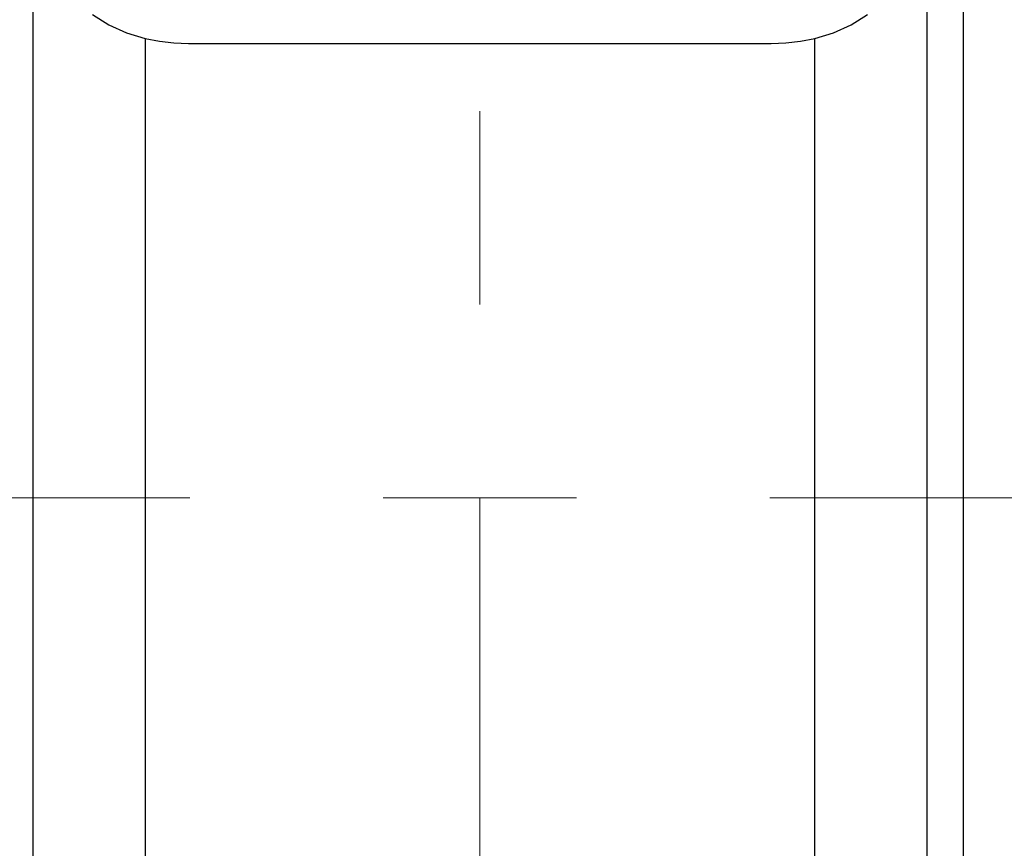
# Model space of a CAD drawing. Units: millimetres. Extents: x -630 to -210, y -54 to 243.
# Drawn here: x -570 to -559, y 86 to 94 of the extents above; entities that cross this region are included whole.
import ezdxf

# ---------------------------------------------------------------- set-up
doc = ezdxf.new("R2010")
doc.units = ezdxf.units.MM
doc.header["$PDSIZE"] = -3
doc.linetypes.add('中心線1', pattern=[18, 12, -2, 2, -2])
doc.linetypes.add('文字', pattern=[2, 1, 1])
doc.layers.add('AM_6', color=2, linetype='文字', lineweight=13)
doc.layers.add('AM_7', color=4, linetype='中心線1', lineweight=13)
doc.layers.add('LEVEL001', color=7, linetype='Continuous')
doc.layers.add('LEVEL005', color=7, linetype='Continuous')
doc.styles.add('GMM001', font='txt.shx', dxfattribs={"bigfont": 'bigfont.shx'})
doc.dimstyles.new('GMM003', dxfattribs={"dimtxt": 4, "dimasz": 3, "dimexe": 1, "dimexo": 1, "dimgap": 1, "dimtad": 1, "dimdec": 4, "dimdsep": 46, "dimtxsty": 'GMM001', "dimsah": 1, "dimcen": 1, "dimdle": 3.75, "dimclrd": 3, "dimclre": 3, "dimclrt": 3, "dimaunit": 1, "dimadec": 0, "dimazin": 0, "dimtfac": 0.625, "dimtdec": 0, "dimtmove": 0, "dimatfit": 3, "dimfxl": 1, "dimtolj": 1, "dimtzin": 0, "dimarcsym": 0})
doc.dimstyles.new('GMM004', dxfattribs={"dimtxt": 4, "dimasz": 3, "dimexe": 1, "dimexo": 1, "dimgap": 1, "dimtad": 1, "dimdec": 4, "dimdsep": 46, "dimtxsty": 'GMM001', "dimsah": 1, "dimcen": 1, "dimdle": 3.75, "dimclrd": 3, "dimclre": 3, "dimclrt": 3, "dimaunit": 1, "dimadec": 0, "dimazin": 0, "dimtfac": 0.625, "dimtdec": 0, "dimtmove": 0, "dimatfit": 3, "dimfxl": 1, "dimtolj": 1, "dimtzin": 0, "dimarcsym": 0})

# ---------------------------------------------------------------- blocks, each defined once
blk = doc.blocks.new('*D18')
at = {"layer": 'Defpoints', "color": 0, "linetype": 'Continuous'}
for p in [(-564.878, 125.19), (-584.378, 122.965), (-579.878, 89.19), (-549.878, 89.19), (-564.878, 74.191)]:
    blk.add_point(p, dxfattribs=at)
at = {"layer": 'LEVEL001', "color": 3, "linetype": 'Continuous', "lineweight": -2}
for p, q in [((-564.878, 126.19), (-564.878, 129.19)), ((-580.878, 89.19), (-604.878, 89.19))]:
    blk.add_line(p, q, dxfattribs=at)
blk.add_arc((-564.878, 89.19), 39, 94.4084, 175.5916, dxfattribs=at)
at = {"layer": 'LEVEL001', "color": 3, "linetype": 'Continuous'}
for points in [[(-567.895, 128.575), (-567.857, 127.575), (-564.878, 128.19)], [(-603.263, 92.169), (-604.262, 92.207), (-603.878, 89.19)]]:
    blk.add_solid(points, dxfattribs=at)
at = {"layer": 'LEVEL001', "color": 3, "linetype": 'Continuous', "lineweight": 13, "insert": (-594.577, 118.889), "char_height": 4, "attachment_point": 5, "rotation": 45, "style": 'GMM001'}
blk.add_mtext('\\A1;L90°', dxfattribs=at)
blk = doc.blocks.new('*D19')
at = {"layer": 'AM_6', "color": 3, "lineweight": -2}
for p, q in [((-564.878, 126.19), (-564.878, 129.19)), ((-548.878, 89.19), (-524.878, 89.19))]:
    blk.add_line(p, q, dxfattribs=at)
blk.add_arc((-564.878, 89.19), 39, 4.4084, 85.5916, dxfattribs=at)
at = {"layer": 'AM_6', "color": 3}
for points in [[(-561.899, 127.575), (-561.861, 128.575), (-564.878, 128.19)], [(-525.494, 92.207), (-526.493, 92.169), (-525.878, 89.19)]]:
    blk.add_solid(points, dxfattribs=at)
at = {"layer": 'Defpoints', "color": 0}
for p in [(-564.878, 125.19), (-531.103, 108.69), (-579.878, 89.19), (-549.878, 89.19), (-564.878, 74.191)]:
    blk.add_point(p, dxfattribs=at)
at = {"layer": 'AM_6', "color": 3, "lineweight": 13, "insert": (-535.179, 118.889), "char_height": 4, "attachment_point": 5, "rotation": 315, "style": 'GMM001'}
blk.add_mtext('\\A1;R90°', dxfattribs=at)

msp = doc.modelspace()

# ---------------------------------------------------------------- linework, layer by layer
at = {"layer": 'AM_7', "lineweight": 13}
for p, q in [((-564.87802, 125.19025), (-564.87802, 74.19075)), ((-549.87802, 89.19025), (-579.87802, 89.19025))]:
    msp.add_line(p, q, dxfattribs=at)
at = {"layer": 'LEVEL005', "color": 7, "linetype": 'Continuous', "lineweight": 30}
for p, q in [((-559.87802, 100.1447), (-559.87802, 78.2358)), ((-569.50537, 98.13351), (-569.50537, 80.247)), ((-560.25067, 80.247), (-560.25067, 98.13351)), ((-568.88799, 94.19025), (-568.71805, 94.08321)), ((-561.038, 94.08321), (-560.86805, 94.19025)), ((-568.71805, 94.08321), (-568.53532, 93.99983)), ((-561.22072, 93.99983), (-561.038, 94.08321)), ((-568.53532, 93.99983), (-568.3431, 93.94161)), ((-568.3431, 93.94161), (-568.3431, 80.247)), ((-568.3431, 93.94161), (-568.19444, 93.91313)), ((-561.5616, 93.91313), (-561.41294, 93.94161)), ((-561.41294, 93.94161), (-561.22072, 93.99983)), ((-561.41294, 80.247), (-561.41294, 93.94161)), ((-568.19444, 93.91313), (-568.04405, 93.89598)), ((-568.04405, 93.89598), (-567.89279, 93.89025)), ((-567.89279, 93.89025), (-561.86325, 93.89025)), ((-561.86325, 93.89025), (-561.71199, 93.89598)), ((-561.71199, 93.89598), (-561.5616, 93.91313))]:
    msp.add_line(p, q, dxfattribs=at)
for radius, start, end in [(13, 107.718932, 252.281068), (13, 287.718932, 72.281068), (12.5, 293.063729, 66.936271)]:
    msp.add_arc((-564.87802, 89.19025), radius, start, end, dxfattribs=at)

# ---------------------------------------------------------------- dimensions: what is measured, and where the dimension line sits
at = {"layer": 'AM_6', "lineweight": 13}
dim = msp.add_angular_dim_2l(base=(-531.10293, 108.69031), line1=((-564.87802, 74.19075), (-564.87802, 125.19025)), line2=((-579.87802, 89.19025), (-549.87802, 89.19025)), dimstyle='GMM004', override={"dimpost": 'R<>'}, dxfattribs=at)
dim.commit()
dim.dimension.update_dxf_attribs({"geometry": '*D19', "text_midpoint": (-535.17946, 118.88882)})
at = {"layer": 'LEVEL001', "color": 3, "linetype": 'Continuous', "lineweight": 13}
dim = msp.add_angular_dim_2l(base=(-584.37808, 122.96534), line1=((-564.87802, 74.19075), (-564.87802, 125.19025)), line2=((-579.87802, 89.19025), (-549.87802, 89.19025)), dimstyle='GMM003', override={"dimpost": 'L<>'}, dxfattribs=at)
dim.commit()
dim.dimension.update_dxf_attribs({"geometry": '*D18', "text_midpoint": (-594.57658, 118.88882)})

doc.saveas('drawing.dxf')
